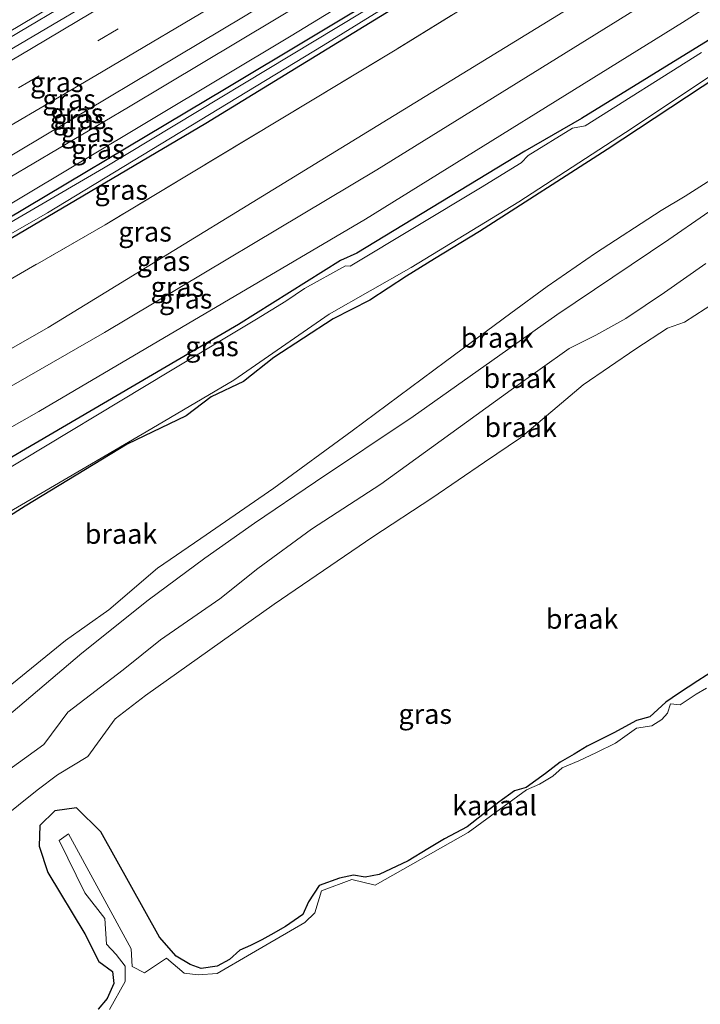
# Model space of a CAD drawing. Units: metres. Extents: x 270600 to 278051, y 574999 to 578725.
# Drawn here: x 274123 to 274209, y 577342 to 577466 of the extents above; entities that cross this region are included whole.
import ezdxf
from ezdxf.enums import TextEntityAlignment as Align

# ---------------------------------------------------------------- set-up
doc = ezdxf.new("R2010")
doc.units = ezdxf.units.M
doc.linetypes.add('IE-TERREINAFSCHEIDING', pattern=[10, 8, -2])
doc.linetypes.add('VW-3-9_STREEP', pattern=[12, 3, -9])
for name, color, linetype, lineweight in [('B-ME-BV-GELEIDECONSTRUCTIE-GELEIDERAIL-L-B1', 213, 'BV-GELEIDERAIL', 18), ('B-ME-GW-KRUINLIJN-L-B1', 93, 'Continuous', 18), ('B-ME-GW-TEENLIJN-L-B1', 93, 'Continuous', 18), ('B-ME-IE-GRASLAND-GV-B6', 93, 'Continuous', 18), ('B-ME-IE-GRONDWERKLIJN-GROND_NIETINGERICHT-GV-B6', 253, 'Continuous', 18), ('B-ME-IE-TERREINAFSCHEIDING-RASTERHEKWERK-L-B1', 8, 'IE-TERREINAFSCHEIDING', 18), ('B-ME-OB-WATERLIJN-L-B1', 133, 'OB-WATERLIJN', 18), ('B-ME-OG-WATER-GV-B6', 153, 'Continuous', 18), ('B-ME-VH-VERH_SOORT-BITUMEN-GV-B6', 8, 'IE-TERREINAFSCHEIDING-NATUURLIJK-HOUTWAL', 18), ('B-ME-VW-MARKERING-39STREEP-015-L-B1', 255, 'VW-3-9_STREEP', 18), ('B-ME-VW-MARKERING-STREEP-015-L-B1', 7, 'Continuous', 18)]:
    doc.layers.add(name, color=color, linetype=linetype, lineweight=lineweight)
doc.layers.add('B-ME-GW-INSTEEKWATERGANG-L-B1', color=10, linetype='Continuous')
doc.styles.add('NLCS-ISO', font='NLCS-ISO.TTF')
doc.linetypes.add('BV-GELEIDERAIL', pattern='A,10,-3,[108,NLCS.SHX,S=1,R=0,X=0,Y=0],-3', length=16)
doc.linetypes.add('IE-TERREINAFSCHEIDING-NATUURLIJK-HOUTWAL', pattern='A,7,-1.5,[67,NLCS.SHX,S=0.75,R=45,X=0,Y=0],-1.5,7,-1.5,[70,NLCS.SHX,S=0.75,R=0,X=0,Y=0],-1.5', length=20)
doc.linetypes.add('OB-WATERLIJN', pattern='A,10,[32,NLCS.SHX,S=2,R=0,X=0,Y=0],-12', length=22)

msp = doc.modelspace()

# ---------------------------------------------------------------- linework, layer by layer
at = {"layer": 'B-ME-BV-GELEIDECONSTRUCTIE-GELEIDERAIL-L-B1'}
for points in [[(274287.612, 577570.591, 2.061), (274287.546, 577570.546, 2.061), (274268.833, 577557.642, 2.121), (274237.62, 577537.04, 2.124), (274220.849, 577526.19, 2.115), (274203.035, 577514.802, 2.073), (274187.125, 577504.748, 2.082), (274169.035, 577493.429, 2.103), (274154.204, 577484.388, 2.091), (274134.797, 577472.662, 2.097), (274117.57, 577462.39, 2.076), (274099.175, 577451.623, 2.127), (274084.215, 577442.976, 2.055), (274064.387, 577431.763, 2.04), (274039.924, 577418.26, 2.043), (274016.52, 577405.46, 2.067), (273995.318, 577394.228, 2.015), (273964.62, 577378.298, 2.003), (273953.085, 577372.379, 2.024)], [(274287.996, 577569.986, 2.08), (274286.874, 577569.217, 2.079), (274269.311, 577557.104, 2.082), (274245.872, 577541.627, 2.106), (274220.176, 577524.887, 2.088), (274201.058, 577512.714, 2.106), (274183.042, 577501.338, 2.088), (274160.278, 577487.268, 2.109), (274136.331, 577472.746, 2.106), (274115.696, 577460.492, 2.088), (274097.297, 577449.708, 2.085), (274075.246, 577437.085, 2.07), (274049.57, 577422.758, 2.058), (274026.273, 577409.943, 2.052), (273995.693, 577393.614, 2.015), (273967.282, 577378.83, 2.012), (273953.329, 577371.927, 2.075)]]:
    msp.add_polyline3d(points, dxfattribs=at)
at = {"layer": 'B-ME-GW-INSTEEKWATERGANG-L-B1'}
for points in [[(274298.443, 577553.533, 0.063), (274266.535, 577531.711, 0.066), (274243.694, 577517.064, -0.039), (274212.539, 577496.987, 0.003), (274180.989, 577476.816, 0.015), (274149.183, 577457.72, -0.054), (274116.301, 577438.117, 0.063), (274084.411, 577419.961, -0.018), (274052.608, 577402.112, -0.051), (274020.288, 577384.543, -0.03), (273989.286, 577368.43, -0.138), (273962.513, 577354.83, -0.051)], [(274299.751, 577551.459, 0.279), (274290.963, 577545.508, 0.174), (274255.181, 577521.201, 0.258), (274220.767, 577499.213, 0.252), (274185.315, 577477.035, 0.189), (274146.607, 577453.32, 0.222), (274112.034, 577432.887, 0.141), (274074.061, 577411.57, 0.12), (274035.607, 577390.101, 0.147), (273997.493, 577369.935, 0.102), (273963.762, 577352.552, 0.099)], [(274211.149, 577464.457, 0.412), (274194.039, 577453.942, 0.34), (274186.907, 577449.795, 0.322), (274165.703, 577436.939, 0.325), (274163.637, 577435.985, 0.337), (274150.766, 577427.907, 0.382), (274131.965, 577416.936, 0.364), (274113.954, 577406.404, 0.391), (274107.216, 577402.602, 0.346), (274106.573, 577402.632, 0.343), (274099.952, 577399.28, 0.37), (274081.567, 577389.373, 0.337), (274062.863, 577378.507, 0.454), (274053.367, 577372.917, 0.352), (274031.051, 577360.86, 0.451), (274020.124, 577354.735, 0.442), (274009.149, 577348.995, 0.46), (274004.527, 577346.761, 0.316), (273993.514, 577341.078, 0.427), (273980.385, 577333.826, 0.412)], [(274211.25, 577459.234, 0.376), (274197.3, 577450.026, 0.355), (274181.17, 577439.663, 0.331), (274175.479, 577436.222, 0.298), (274171.961, 577434.014, 0.199), (274167.328, 577430.983, 0.196), (274162.686, 577428.653, 0.196), (274155.226, 577423.748, 0.346), (274151.37, 577420.734, 0.334), (274147.276, 577418.768, 0.349), (274144.123, 577416.386, 0.355), (274136.704, 577412.795, 0.361), (274123.814, 577404.996, 0.358), (274117.393, 577400.904, 0.358)], [(274210.841, 577384.263, 0.382), (274208.727, 577382.944, 0.382), (274206.304, 577381.337, 0.382), (274204.679, 577380.218, 0.382), (274202.659, 577378.381, 0.382), (274200.988, 577377.896, 0.382), (274198.133, 577376.377, 0.382), (274194.771, 577374.687, 0.382), (274193.136, 577373.645, 0.373), (274191.339, 577372.661, 0.37), (274189.502, 577371.235, 0.37), (274187.07, 577369.456, 0.37), (274185.61, 577369.027, 0.364), (274183.6, 577367.612, 0.364), (274181.61, 577366.043, 0.349), (274179.619, 577364.474, 0.334), (274176.746, 577362.984, 0.337), (274174.641, 577361.713, 0.364), (274172.189, 577360.212, 0.322), (274168.519, 577358.484, 0.322), (274166.752, 577358.143, 0.322), (274165.275, 577358.368, 0.319), (274163.508, 577358.026, 0.31), (274160.943, 577357.073, 0.298), (274159.575, 577355.003, 0.322), (274158.851, 577353.402, 0.334), (274156.679, 577351.92, 0.355), (274154.843, 577350.869, 0.376), (274153.708, 577350.2, 0.373), (274152.248, 577349.522, 0.37), (274150.903, 577348.921, 0.37), (274149.614, 577347.734, 0.37), (274148.066, 577346.875, 0.34), (274146.034, 577346.612, 0.339), (274144.628, 577347.097, 0.339), (274142.865, 577348.152, 0.339), (274140.76, 577350.544, 0.335), (274133.355, 577363.872, 0.321), (274130.31, 577366.891, 0.175), (274127.546, 577366.512, 0.115), (274125.67, 577364.644, 0.115), (274125.593, 577362.035, 0.115), (274126.658, 577358.744, 0.303), (274131.337, 577350.98, 0.257), (274133.098, 577347.501, 0.22), (274134.845, 577346.237, 0.211), (274135.027, 577344.706, 0.211), (274134.184, 577342.826, 0.211), (274133.01, 577341.473, 0.211)]]:
    msp.add_polyline3d(points, dxfattribs=at)
at = {"layer": 'B-ME-GW-KRUINLIJN-L-B1'}
for points in [[(274296.097, 577557.219, 1.434), (274278.342, 577545.033, 1.473), (274250.05, 577526.398, 1.386), (274220.528, 577506.988, 1.422), (274201.292, 577494.732, 1.416), (274169.437, 577474.897, 1.383), (274136.872, 577455.38, 1.38), (274106.921, 577437.681, 1.38), (274071.897, 577417.364, 1.296), (274036.404, 577397.566, 1.215)], [(273969.381, 577342.234, 2.091), (273974.921, 577345.105, 1.965), (274002.155, 577358.887, 1.962), (274041.97, 577380.055, 2.052), (274081.249, 577401.532, 2.079), (274126.71, 577427.524, 1.893), (274168.331, 577453.045, 1.884), (274217.113, 577482.982, 1.917), (274262.016, 577511.759, 1.812), (274306.066, 577541.507, 1.89)], [(274308.519, 577537.642, 1.918), (274283.229, 577520.333, 1.834), (274246.574, 577496.401, 1.816), (274206.7, 577471.375, 1.894), (274168.221, 577447.439, 1.798), (274133.83, 577426.919, 1.849), (274091.502, 577402.589, 2.044), (274051.981, 577380.412, 2.044), (274011.502, 577358.554, 2.026), (273977.174, 577340.568, 1.891), (273971.716, 577337.779, 1.973)], [(274218.596, 577448.001, 1.809), (274205.097, 577438.658, 1.851), (274190.955, 577429.141, 1.944), (274172.785, 577416.295, 1.944), (274160.459, 577408.068, 1.917), (274152.768, 577402.825, 1.845), (274146.503, 577398.415, 1.833), (274139.36, 577393.098, 1.818), (274130.974, 577386.405, 1.884), (274119.712, 577376.919, 1.839), (274112.636, 577371.23, 1.836), (274097.882, 577360.405, 1.899), (274069.804, 577341.041, 1.86), (274045.319, 577323.901, 1.904), (274021.35, 577306.717, 1.727), (274003.066, 577293.657, 1.895), (273997.544, 577289.816, 1.901)], [(274076.699, 577339.02, 1.595), (274081.65, 577342.511, 1.574), (274087.074, 577346.729, 1.619), (274094.584, 577352.498, 1.556), (274099.573, 577355.807, 1.61), (274106.246, 577360.521, 1.724), (274113.159, 577365.687, 1.736), (274120.485, 577370.793, 1.7), (274126.187, 577374.906, 1.718), (274129.182, 577378.968, 1.724), (274136.182, 577384.315, 1.616), (274140.895, 577388.104, 1.61), (274148.384, 577393.278, 1.628), (274153.202, 577397.095, 1.667), (274159.952, 577402.069, 1.781), (274168.719, 577407.757, 1.76), (274185.189, 577419.675, 1.874), (274192.487, 577424.888, 1.79), (274195.851, 577426.578, 1.742), (274199.646, 577428.68, 1.721), (274204.53, 577431.959, 1.712), (274209.77, 577435.642, 1.982)]]:
    msp.add_polyline3d(points, dxfattribs=at)
at = {"layer": 'B-ME-GW-TEENLIJN-L-B1'}
for points in [[(274297.911, 577554.36, 0.213), (274269.606, 577535.509, 0.156), (274252.207, 577524.18, 0.123), (274223.924, 577505.592, 0.183), (274188.232, 577483.214, 0.159), (274157.377, 577464.375, 0.216), (274122.14, 577443.252, 0.147), (274072.574, 577414.622, 0.087), (273999.024, 577374.822, 0.027), (273962.16, 577355.527, 0.018)], [(273973.635, 577334.217, 0.799), (274003.383, 577349.227, 0.553), (274040.7, 577369.029, 0.553), (274080.355, 577391.254, 0.547), (274125.557, 577416.949, 0.715), (274166.771, 577441.205, 0.64), (274206.807, 577466.048, 0.739), (274244.327, 577490.054, 0.736), (274279.761, 577513.134, 0.76), (274310.832, 577534.027, 0.781)], [(274216.055, 577449.798, 0.638), (274207.144, 577444.139, 0.71), (274204.125, 577442.303, 0.746), (274195.82, 577436.92, 0.758), (274189.725, 577432.713, 0.563), (274185.147, 577429.346, 0.464), (274176.898, 577423.253, 0.626), (274165.109, 577414.481, 0.851), (274155.206, 577407.25, 0.944), (274146.005, 577400.9, 0.839), (274140.525, 577397.143, 0.755), (274134.37, 577391.898, 0.761), (274128.889, 577388.016, 0.812), (274118.464, 577379.567, 0.734), (274098.849, 577364.941, 0.833), (274087.783, 577357.396, 0.731), (274082.515, 577353.945, 0.761), (274076.035, 577349.316, 0.869), (274065.562, 577341.002, 0.779), (274049.804, 577329.765, 1.031), (274044.604, 577326.523, 0.782), (274035.002, 577321.154, 0.323), (274014.221, 577304.842, 0.26), (273996.104, 577292.491, 0.394)], [(274213.562, 577432.425, 0.359), (274207.043, 577428.228, 0.359), (274204.892, 577427.465, 0.233), (274200.893, 577424.855, 0.209), (274194.278, 577420.304, 0.221), (274186.353, 577413.596, 0.254), (274181.787, 577410.526, 0.257), (274175.153, 577406.003, 0.257), (274167.722, 577401.117, 0.242), (274155.233, 577392.587, 0.242), (274139.023, 577381.091, 0.254), (274135.177, 577378.126, 0.254), (274131.72, 577373.384, 0.254), (274127.903, 577371.061, 0.254), (274125.317, 577369.139, 0.2), (274110.92, 577357.6, 0.257), (274085.74, 577339.533, 0.221)]]:
    msp.add_polyline3d(points, dxfattribs=at)
at = {"layer": 'B-ME-IE-GRASLAND-GV-B6'}
for points in [[(274271.074, 577556.567, 1.418), (274239.994, 577535.876, 1.421), (274238.689, 577536.215, 1.4), (274237.833, 577535.565, 1.397), (274237.475, 577534.29, 1.406), (274205.8, 577513.868, 1.379), (274204.524, 577514.352, 1.376), (274203.535, 577513.778, 1.376), (274203.349, 577512.368, 1.376), (274171.694, 577492.542, 1.349), (274170.448, 577493.043, 1.319), (274169.256, 577492.211, 1.301), (274169.08, 577490.974, 1.355), (274137.283, 577471.676, 1.319), (274135.959, 577472.044, 1.307), (274134.796, 577471.356, 1.355), (274134.563, 577470.08, 1.325), (274102.806, 577451.348, 1.322)], [(274297.911, 577554.36, 0.213), (274269.606, 577535.509, 0.156), (274252.207, 577524.18, 0.123), (274223.924, 577505.592, 0.183), (274188.232, 577483.214, 0.159), (274157.377, 577464.375, 0.216), (274122.14, 577443.252, 0.147), (274072.574, 577414.622, 0.087), (273999.024, 577374.822, 0.027), (273962.16, 577355.527, 0.018), (273960.811, 577358.031, 1.266)], [(274297.911, 577554.36, 0.213), (274298.443, 577553.533, 0.063), (274266.535, 577531.711, 0.066), (274243.694, 577517.064, -0.039), (274212.539, 577496.987, 0.003), (274180.989, 577476.816, 0.015), (274149.183, 577457.72, -0.054), (274116.301, 577438.117, 0.063), (274084.411, 577419.961, -0.018), (274052.608, 577402.112, -0.051), (274020.288, 577384.543, -0.03), (273989.286, 577368.43, -0.138), (273962.513, 577354.83, -0.051), (273962.16, 577355.527, 0.018), (273999.024, 577374.822, 0.027), (274072.574, 577414.622, 0.087), (274122.14, 577443.252, 0.147), (274157.377, 577464.375, 0.216), (274188.232, 577483.214, 0.159), (274223.924, 577505.592, 0.183), (274252.207, 577524.18, 0.123), (274269.606, 577535.509, 0.156), (274297.911, 577554.36, 0.213)], [(273962.513, 577354.83, -0.051), (273989.286, 577368.43, -0.138), (274020.288, 577384.543, -0.03), (274052.608, 577402.112, -0.051), (274084.411, 577419.961, -0.018), (274116.301, 577438.117, 0.063), (274149.183, 577457.72, -0.054), (274180.989, 577476.816, 0.015), (274212.539, 577496.987, 0.003), (274243.694, 577517.064, -0.039), (274266.535, 577531.711, 0.066), (274298.443, 577553.533, 0.063)], [(273963.762, 577352.552, 0.099), (273963.606, 577352.84, -0.267), (274004.881, 577374.188, -0.267), (274047.311, 577396.923, -0.267), (274087.994, 577419.914, -0.267), (274126.651, 577442.016, -0.267), (274161.438, 577463.13, -0.267), (274199.108, 577486.406, -0.267), (274235.06, 577509.206, -0.267), (274266.352, 577529.83, -0.267), (274268.534, 577531.305, -0.228), (274299.508, 577551.842, -0.228), (274299.751, 577551.459, 0.279), (274290.963, 577545.508, 0.174), (274255.181, 577521.201, 0.258), (274220.767, 577499.213, 0.252), (274185.315, 577477.035, 0.189), (274146.607, 577453.32, 0.222), (274112.034, 577432.887, 0.141), (274074.061, 577411.57, 0.12), (274035.607, 577390.101, 0.147), (273997.493, 577369.935, 0.102), (273963.762, 577352.552, 0.099)], [(273963.762, 577352.552, 0.099), (273997.493, 577369.935, 0.102), (274035.607, 577390.101, 0.147), (274074.061, 577411.57, 0.12), (274112.034, 577432.887, 0.141), (274146.607, 577453.32, 0.222), (274185.315, 577477.035, 0.189), (274220.767, 577499.213, 0.252), (274255.181, 577521.201, 0.258), (274290.963, 577545.508, 0.174), (274299.751, 577551.459, 0.279), (274302.251, 577547.613, 0.417), (274291.206, 577540.165, 0.363), (274251.568, 577513.592, 0.369), (274211.598, 577487.961, 0.462), (274170.524, 577462.553, 0.552), (274133.902, 577440.513, 0.513), (274091.083, 577415.858, 0.486), (274046.883, 577391.159, 0.459), (274011.458, 577372.071, 0.414), (273972.125, 577351.679, 0.312), (273965.831, 577348.71, 0.411), (273963.762, 577352.552, 0.099)], [(273965.831, 577348.71, 0.411), (273972.125, 577351.679, 0.312), (274011.458, 577372.071, 0.414), (274046.883, 577391.159, 0.459), (274091.083, 577415.858, 0.486), (274133.902, 577440.513, 0.513), (274170.524, 577462.553, 0.552), (274211.598, 577487.961, 0.462), (274251.568, 577513.592, 0.369), (274291.206, 577540.165, 0.363), (274302.251, 577547.613, 0.417), (274306.066, 577541.507, 1.89), (274262.016, 577511.759, 1.812), (274217.113, 577482.982, 1.917), (274168.331, 577453.045, 1.884), (274126.71, 577427.524, 1.893), (274081.249, 577401.532, 2.079), (274041.97, 577380.055, 2.052), (274002.155, 577358.887, 1.962), (273974.921, 577345.105, 1.965), (273969.381, 577342.234, 2.091), (273965.831, 577348.71, 0.411)], [(273960.811, 577358.031, 1.266), (273983.663, 577369.404, 1.194), (273985.793, 577369.572, 1.116), (273987.658, 577370.518, 1.161), (273989.044, 577372.059, 1.182), (274010.936, 577383.627, 1.221), (274036.404, 577397.566, 1.215), (274071.897, 577417.364, 1.296), (274106.921, 577437.681, 1.38), (274136.872, 577455.38, 1.38), (274169.437, 577474.897, 1.383), (274201.292, 577494.732, 1.416), (274220.528, 577506.988, 1.422), (274250.05, 577526.398, 1.386), (274278.342, 577545.033, 1.473)], [(274278.342, 577545.033, 1.473), (274250.05, 577526.398, 1.386), (274220.528, 577506.988, 1.422), (274201.292, 577494.732, 1.416), (274169.437, 577474.897, 1.383), (274136.872, 577455.38, 1.38), (274106.921, 577437.681, 1.38), (274071.897, 577417.364, 1.296), (274036.404, 577397.566, 1.215), (274010.936, 577383.627, 1.221), (273989.044, 577372.059, 1.182), (273987.658, 577370.518, 1.161), (273985.793, 577369.572, 1.116), (273983.663, 577369.404, 1.194), (273960.811, 577358.031, 1.266)], [(273960.811, 577358.031, 1.266), (273959.526, 577360.419, 1.355), (273983.81, 577372.951, 1.385), (273984.786, 577373.491, 1.388), (274018.84, 577391.443, 1.427), (274039.377, 577402.487, 1.418), (274067.479, 577417.965, 1.469), (274094.516, 577433.483, 1.445), (274120.101, 577448.123, 1.472), (274151.589, 577466.884, 1.448), (274179.455, 577483.908, 1.439), (274209.379, 577502.587, 1.526), (274241.342, 577523.324, 1.502), (274270.769, 577542.628, 1.571)], [(274284.203, 577542.856, -0.231), (274267.811, 577531.821, -0.231), (274252.786, 577522.108, -0.273), (274252.2, 577521.927, -0.273), (274240.856, 577514.488, -0.273), (274233.636, 577509.535, -0.273), (274228.781, 577506.274, -0.273), (274222.149, 577502.375, -0.273), (274207.884, 577493.332, -0.273), (274199.511, 577487.862, -0.273), (274166.252, 577467.263, -0.3), (274133.696, 577447.669, -0.279), (274097.479, 577426.521, -0.273), (274063.754, 577407.314, -0.3), (274028.271, 577388.063, -0.267), (273990.657, 577368.396, -0.267), (273962.914, 577354.194, -0.273)], [(274308.519, 577537.642, 1.918), (274283.229, 577520.333, 1.834), (274246.574, 577496.401, 1.816), (274206.7, 577471.375, 1.894), (274168.221, 577447.439, 1.798), (274133.83, 577426.919, 1.849), (274091.502, 577402.589, 2.044), (274051.981, 577380.412, 2.044), (274011.502, 577358.554, 2.026), (273977.174, 577340.568, 1.891), (273971.716, 577337.779, 1.973), (273969.381, 577342.234, 2.091), (273974.921, 577345.105, 1.965), (274002.155, 577358.887, 1.962), (274041.97, 577380.055, 2.052), (274081.249, 577401.532, 2.079), (274126.71, 577427.524, 1.893), (274168.331, 577453.045, 1.884), (274217.113, 577482.982, 1.917), (274262.016, 577511.759, 1.812), (274306.066, 577541.507, 1.89), (274308.519, 577537.642, 1.918)], [(274310.832, 577534.027, 0.781), (274279.761, 577513.134, 0.76), (274244.327, 577490.054, 0.736), (274206.807, 577466.048, 0.739), (274166.771, 577441.205, 0.64), (274125.557, 577416.949, 0.715), (274080.355, 577391.254, 0.547), (274040.7, 577369.029, 0.553), (274003.383, 577349.227, 0.553), (273973.635, 577334.217, 0.799), (273971.716, 577337.779, 1.973), (273977.174, 577340.568, 1.891), (274011.502, 577358.554, 2.026), (274051.981, 577380.412, 2.044), (274091.502, 577402.589, 2.044), (274133.83, 577426.919, 1.849), (274168.221, 577447.439, 1.798), (274206.7, 577471.375, 1.894), (274246.574, 577496.401, 1.816), (274283.229, 577520.333, 1.834), (274308.519, 577537.642, 1.918), (274310.832, 577534.027, 0.781)], [(273973.635, 577334.217, 0.799), (274003.383, 577349.227, 0.553), (274040.7, 577369.029, 0.553), (274080.355, 577391.254, 0.547), (274125.557, 577416.949, 0.715), (274166.771, 577441.205, 0.64), (274206.807, 577466.048, 0.739), (274244.327, 577490.054, 0.736), (274279.761, 577513.134, 0.76), (274310.832, 577534.027, 0.781)], [(273980.385, 577333.826, 0.412), (273993.514, 577341.078, 0.427), (274004.527, 577346.761, 0.316), (274009.149, 577348.995, 0.46), (274020.124, 577354.735, 0.442), (274031.051, 577360.86, 0.451), (274053.367, 577372.917, 0.352), (274062.863, 577378.507, 0.454), (274081.567, 577389.373, 0.337), (274099.952, 577399.28, 0.37), (274106.573, 577402.632, 0.343), (274107.216, 577402.602, 0.346), (274113.954, 577406.404, 0.391), (274131.965, 577416.936, 0.364), (274150.766, 577427.907, 0.382), (274163.637, 577435.985, 0.337), (274165.703, 577436.939, 0.325), (274186.907, 577449.795, 0.322), (274194.039, 577453.942, 0.34), (274211.149, 577464.457, 0.412)], [(274211.149, 577464.457, 0.412), (274194.039, 577453.942, 0.34), (274186.907, 577449.795, 0.322), (274165.703, 577436.939, 0.325), (274163.637, 577435.985, 0.337), (274150.766, 577427.907, 0.382), (274131.965, 577416.936, 0.364), (274113.954, 577406.404, 0.391), (274107.216, 577402.602, 0.346), (274106.573, 577402.632, 0.343), (274099.952, 577399.28, 0.37), (274081.567, 577389.373, 0.337), (274062.863, 577378.507, 0.454), (274053.367, 577372.917, 0.352), (274031.051, 577360.86, 0.451), (274020.124, 577354.735, 0.442), (274009.149, 577348.995, 0.46), (274004.527, 577346.761, 0.316), (273993.514, 577341.078, 0.427), (273980.385, 577333.826, 0.412)], [(274209.191, 577462.269, -0.01), (274194.503, 577452.986, -0.01), (274192.899, 577452.712, -0.01), (274187.334, 577449.271, -0.01), (274186.449, 577448.352, -0.01), (274181.287, 577445.179, -0.01), (274164.85, 577435.276, -0.01), (274164.265, 577435.345, -0.01), (274159.085, 577432.45, -0.01), (274156.72, 577430.882, -0.01), (274153.038, 577428.607, -0.01), (274142.176, 577422.069, -0.01), (274120.175, 577408.851, -0.01), (274116.303, 577407.113, -0.01), (274107.874, 577402.355, -0.01), (274104.616, 577400.818, -0.01), (274093.688, 577394.693, -0.01), (274090.979, 577393.27, -0.01), (274071.179, 577381.928, -0.01), (274069.825, 577381.403, -0.01), (274061.406, 577376.817, -0.01), (274045.316, 577367.519, -0.052)], [(274056.883, 577349.985, -0.01), (274062.668, 577352.908, -0.01), (274067.301, 577355.688, -0.01), (274071.111, 577359.211, -0.01), (274073.934, 577363.657, -0.01), (274078.012, 577370.97, -0.01), (274079.056, 577374.153, -0.01), (274082.138, 577378.647, -0.01), (274087.446, 577382.416, -0.01), (274089.675, 577383.312, -0.01), (274092.894, 577384.782, -0.01), (274093.962, 577386.238, -0.01), (274100.067, 577390.244, -0.01), (274105.498, 577393.388, -0.01), (274119.851, 577403.113, -0.01), (274139.795, 577414.801, -0.01), (274150.166, 577420.889, -0.01), (274162.212, 577429.208, -0.01), (274172.544, 577435.104, -0.01), (274186.136, 577443.411, -0.01), (274200.431, 577452.723, -0.01), (274210.592, 577459.502, -0.01)], [(274211.25, 577459.234, 0.376), (274197.3, 577450.026, 0.355), (274181.17, 577439.663, 0.331), (274175.479, 577436.222, 0.298), (274171.961, 577434.014, 0.199), (274167.328, 577430.983, 0.196), (274162.686, 577428.653, 0.196), (274155.226, 577423.748, 0.346), (274151.37, 577420.734, 0.334), (274147.276, 577418.768, 0.349), (274144.123, 577416.386, 0.355), (274136.704, 577412.795, 0.361), (274123.814, 577404.996, 0.358), (274117.393, 577400.904, 0.358)], [(274133.01, 577341.473, 0.211), (274134.184, 577342.826, 0.211), (274135.027, 577344.706, 0.211), (274134.845, 577346.237, 0.211), (274133.098, 577347.501, 0.22), (274131.337, 577350.98, 0.257), (274126.658, 577358.744, 0.303), (274125.593, 577362.035, 0.115), (274125.67, 577364.644, 0.115), (274127.546, 577366.512, 0.115), (274130.31, 577366.891, 0.175), (274133.355, 577363.872, 0.321), (274140.76, 577350.544, 0.335), (274142.865, 577348.152, 0.339), (274144.628, 577347.097, 0.339), (274146.034, 577346.612, 0.339), (274148.066, 577346.875, 0.34), (274149.614, 577347.734, 0.37), (274150.903, 577348.921, 0.37), (274152.248, 577349.522, 0.37), (274153.708, 577350.2, 0.373), (274154.843, 577350.869, 0.376), (274156.679, 577351.92, 0.355), (274158.851, 577353.402, 0.334), (274159.575, 577355.003, 0.322), (274160.943, 577357.073, 0.298), (274163.508, 577358.026, 0.31), (274165.275, 577358.368, 0.319), (274166.752, 577358.143, 0.322), (274168.519, 577358.484, 0.322), (274172.189, 577360.212, 0.322), (274174.641, 577361.713, 0.364), (274176.746, 577362.984, 0.337), (274179.619, 577364.474, 0.334), (274181.61, 577366.043, 0.349), (274183.6, 577367.612, 0.364), (274185.61, 577369.027, 0.364), (274187.07, 577369.456, 0.37), (274189.502, 577371.235, 0.37), (274191.339, 577372.661, 0.37), (274193.136, 577373.645, 0.373), (274194.771, 577374.687, 0.382), (274198.133, 577376.377, 0.382), (274200.988, 577377.896, 0.382), (274202.659, 577378.381, 0.382), (274204.679, 577380.218, 0.382), (274206.304, 577381.337, 0.382), (274208.727, 577382.944, 0.382), (274210.841, 577384.263, 0.382)], [(274209.824, 577382.012, -0.14), (274208.517, 577381.228, -0.14), (274207.161, 577380.329, -0.14), (274206.526, 577379.908, -0.14), (274205.298, 577380.007, -0.14), (274204.911, 577378.837, -0.14), (274204.199, 577378.033, -0.14), (274202.939, 577377.239, -0.14), (274200.981, 577376.937, -0.14), (274198.356, 577375.072, -0.14), (274195.963, 577373.859, -0.14), (274193.706, 577372.819, -0.14), (274191.601, 577371.922, -0.14), (274190.447, 577370.908, -0.14), (274188.736, 577369.856, -0.14), (274187.093, 577369.141, -0.14), (274179.735, 577363.793, -0.14), (274168.02, 577357.142, -0.14), (274165.056, 577357.837, -0.14), (274161.208, 577356.413, -0.14), (274160.387, 577353.644, -0.14), (274159.128, 577352.395, -0.14), (274152.379, 577348.508, -0.14), (274148.033, 577345.976, -0.14), (274145.65, 577345.789, -0.14), (274143.872, 577346.007, -0.14), (274141.673, 577347.916, -0.14), (274138.863, 577346.064, -0.14), (274137.34, 577346.842, -0.14), (274137.184, 577349.105, -0.14), (274129.3, 577363.592, -0.14), (274128.1, 577362.744, -0.14), (274131.332, 577356.176, -0.14), (274133.885, 577352.918, -0.14), (274134.079, 577349.654, -0.14), (274135.303, 577348.368, -0.14), (274136.456, 577346.882, -0.14), (274136.453, 577344.947, -0.14), (274134.471, 577341.413, -0.14)]]:
    msp.add_polyline3d(points, dxfattribs=at)
at = {"layer": 'B-ME-IE-GRONDWERKLIJN-GROND_NIETINGERICHT-GV-B6'}
for points in [[(274117.393, 577400.904, 0.358), (274123.814, 577404.996, 0.358), (274136.704, 577412.795, 0.361), (274144.123, 577416.386, 0.355), (274147.276, 577418.768, 0.349), (274151.37, 577420.734, 0.334), (274155.226, 577423.748, 0.346), (274162.686, 577428.653, 0.196), (274167.328, 577430.983, 0.196), (274171.961, 577434.014, 0.199), (274175.479, 577436.222, 0.298), (274181.17, 577439.663, 0.331), (274197.3, 577450.026, 0.355), (274211.25, 577459.234, 0.376)], [(274065.562, 577341.002, 0.779), (274076.035, 577349.316, 0.869), (274082.515, 577353.945, 0.761), (274087.783, 577357.396, 0.731), (274098.849, 577364.941, 0.833), (274118.464, 577379.567, 0.734), (274128.889, 577388.016, 0.812), (274134.37, 577391.898, 0.761), (274140.525, 577397.143, 0.755), (274146.005, 577400.9, 0.839), (274155.206, 577407.25, 0.944), (274165.109, 577414.481, 0.851), (274176.898, 577423.253, 0.626), (274185.147, 577429.346, 0.464), (274189.725, 577432.713, 0.563), (274195.82, 577436.92, 0.758), (274204.125, 577442.303, 0.746), (274207.144, 577444.139, 0.71), (274216.055, 577449.798, 0.638)], [(274216.055, 577449.798, 0.638), (274207.144, 577444.139, 0.71), (274204.125, 577442.303, 0.746), (274195.82, 577436.92, 0.758), (274189.725, 577432.713, 0.563), (274185.147, 577429.346, 0.464), (274176.898, 577423.253, 0.626), (274165.109, 577414.481, 0.851), (274155.206, 577407.25, 0.944), (274146.005, 577400.9, 0.839), (274140.525, 577397.143, 0.755), (274134.37, 577391.898, 0.761), (274128.889, 577388.016, 0.812), (274118.464, 577379.567, 0.734), (274098.849, 577364.941, 0.833), (274087.783, 577357.396, 0.731), (274082.515, 577353.945, 0.761), (274076.035, 577349.316, 0.869), (274065.562, 577341.002, 0.779)], [(274218.596, 577448.001, 1.809), (274205.097, 577438.658, 1.851), (274190.955, 577429.141, 1.944), (274172.785, 577416.295, 1.944), (274160.459, 577408.068, 1.917), (274152.768, 577402.825, 1.845), (274146.503, 577398.415, 1.833), (274139.36, 577393.098, 1.818), (274130.974, 577386.405, 1.884), (274119.712, 577376.919, 1.839), (274112.636, 577371.23, 1.836), (274097.882, 577360.405, 1.899), (274069.804, 577341.041, 1.86)], [(274069.804, 577341.041, 1.86), (274097.882, 577360.405, 1.899), (274112.636, 577371.23, 1.836), (274119.712, 577376.919, 1.839), (274130.974, 577386.405, 1.884), (274139.36, 577393.098, 1.818), (274146.503, 577398.415, 1.833), (274152.768, 577402.825, 1.845), (274160.459, 577408.068, 1.917), (274172.785, 577416.295, 1.944), (274190.955, 577429.141, 1.944), (274205.097, 577438.658, 1.851), (274218.596, 577448.001, 1.809)], [(274209.77, 577435.642, 1.982), (274204.53, 577431.959, 1.712), (274199.646, 577428.68, 1.721), (274195.851, 577426.578, 1.742), (274192.487, 577424.888, 1.79), (274185.189, 577419.675, 1.874), (274168.719, 577407.757, 1.76), (274159.952, 577402.069, 1.781), (274153.202, 577397.095, 1.667), (274148.384, 577393.278, 1.628), (274140.895, 577388.104, 1.61), (274136.182, 577384.315, 1.616), (274129.182, 577378.968, 1.724), (274126.187, 577374.906, 1.718), (274120.485, 577370.793, 1.7), (274113.159, 577365.687, 1.736), (274106.246, 577360.521, 1.724), (274099.573, 577355.807, 1.61), (274094.584, 577352.498, 1.556), (274087.074, 577346.729, 1.619), (274081.65, 577342.511, 1.574), (274076.699, 577339.02, 1.595)], [(274076.699, 577339.02, 1.595), (274081.65, 577342.511, 1.574), (274087.074, 577346.729, 1.619), (274094.584, 577352.498, 1.556), (274099.573, 577355.807, 1.61), (274106.246, 577360.521, 1.724), (274113.159, 577365.687, 1.736), (274120.485, 577370.793, 1.7), (274126.187, 577374.906, 1.718), (274129.182, 577378.968, 1.724), (274136.182, 577384.315, 1.616), (274140.895, 577388.104, 1.61), (274148.384, 577393.278, 1.628), (274153.202, 577397.095, 1.667), (274159.952, 577402.069, 1.781), (274168.719, 577407.757, 1.76), (274185.189, 577419.675, 1.874), (274192.487, 577424.888, 1.79), (274195.851, 577426.578, 1.742), (274199.646, 577428.68, 1.721), (274204.53, 577431.959, 1.712), (274209.77, 577435.642, 1.982)], [(274085.74, 577339.533, 0.221), (274110.92, 577357.6, 0.257), (274125.317, 577369.139, 0.2), (274127.903, 577371.061, 0.254), (274131.72, 577373.384, 0.254), (274135.177, 577378.126, 0.254), (274139.023, 577381.091, 0.254), (274155.233, 577392.587, 0.242), (274167.722, 577401.117, 0.242), (274175.153, 577406.003, 0.257), (274181.787, 577410.526, 0.257), (274186.353, 577413.596, 0.254), (274194.278, 577420.304, 0.221), (274200.893, 577424.855, 0.209), (274204.892, 577427.465, 0.233), (274207.043, 577428.228, 0.359), (274213.562, 577432.425, 0.359)], [(274213.562, 577432.425, 0.359), (274207.043, 577428.228, 0.359), (274204.892, 577427.465, 0.233), (274200.893, 577424.855, 0.209), (274194.278, 577420.304, 0.221), (274186.353, 577413.596, 0.254), (274181.787, 577410.526, 0.257), (274175.153, 577406.003, 0.257), (274167.722, 577401.117, 0.242), (274155.233, 577392.587, 0.242), (274139.023, 577381.091, 0.254), (274135.177, 577378.126, 0.254), (274131.72, 577373.384, 0.254), (274127.903, 577371.061, 0.254), (274125.317, 577369.139, 0.2), (274110.92, 577357.6, 0.257), (274085.74, 577339.533, 0.221)], [(274210.841, 577384.263, 0.382), (274208.727, 577382.944, 0.382), (274206.304, 577381.337, 0.382), (274204.679, 577380.218, 0.382), (274202.659, 577378.381, 0.382), (274200.988, 577377.896, 0.382), (274198.133, 577376.377, 0.382), (274194.771, 577374.687, 0.382), (274193.136, 577373.645, 0.373), (274191.339, 577372.661, 0.37), (274189.502, 577371.235, 0.37), (274187.07, 577369.456, 0.37), (274185.61, 577369.027, 0.364), (274183.6, 577367.612, 0.364), (274181.61, 577366.043, 0.349), (274179.619, 577364.474, 0.334), (274176.746, 577362.984, 0.337), (274174.641, 577361.713, 0.364), (274172.189, 577360.212, 0.322), (274168.519, 577358.484, 0.322), (274166.752, 577358.143, 0.322), (274165.275, 577358.368, 0.319), (274163.508, 577358.026, 0.31), (274160.943, 577357.073, 0.298), (274159.575, 577355.003, 0.322), (274158.851, 577353.402, 0.334), (274156.679, 577351.92, 0.355), (274154.843, 577350.869, 0.376), (274153.708, 577350.2, 0.373), (274152.248, 577349.522, 0.37), (274150.903, 577348.921, 0.37), (274149.614, 577347.734, 0.37), (274148.066, 577346.875, 0.34), (274146.034, 577346.612, 0.339), (274144.628, 577347.097, 0.339), (274142.865, 577348.152, 0.339), (274140.76, 577350.544, 0.335), (274133.355, 577363.872, 0.321), (274130.31, 577366.891, 0.175), (274127.546, 577366.512, 0.115), (274125.67, 577364.644, 0.115), (274125.593, 577362.035, 0.115), (274126.658, 577358.744, 0.303), (274131.337, 577350.98, 0.257), (274133.098, 577347.501, 0.22), (274134.845, 577346.237, 0.211), (274135.027, 577344.706, 0.211), (274134.184, 577342.826, 0.211), (274133.01, 577341.473, 0.211)]]:
    msp.add_polyline3d(points, dxfattribs=at)
at = {"layer": 'B-ME-IE-TERREINAFSCHEIDING-RASTERHEKWERK-L-B1'}
msp.add_polyline3d([(274302.251, 577547.613, 0.417), (274291.206, 577540.165, 0.363), (274251.568, 577513.592, 0.369), (274211.598, 577487.961, 0.462), (274170.524, 577462.553, 0.552), (274133.902, 577440.513, 0.513), (274091.083, 577415.858, 0.486), (274046.883, 577391.159, 0.459)], dxfattribs=at)
at = {"layer": 'B-ME-OB-WATERLIJN-L-B1'}
msp.add_polyline3d([(274209.824, 577382.012, -0.14), (274208.517, 577381.228, -0.14), (274207.161, 577380.329, -0.14), (274206.526, 577379.908, -0.14), (274205.298, 577380.007, -0.14), (274204.911, 577378.837, -0.14), (274204.199, 577378.033, -0.14), (274202.939, 577377.239, -0.14), (274200.981, 577376.937, -0.14), (274198.356, 577375.072, -0.14), (274195.963, 577373.859, -0.14), (274193.706, 577372.819, -0.14), (274191.601, 577371.922, -0.14), (274190.447, 577370.908, -0.14), (274188.736, 577369.856, -0.14), (274187.093, 577369.141, -0.14), (274179.735, 577363.793, -0.14), (274168.02, 577357.142, -0.14), (274165.056, 577357.837, -0.14), (274161.208, 577356.413, -0.14), (274160.387, 577353.644, -0.14), (274159.128, 577352.395, -0.14), (274152.379, 577348.508, -0.14), (274148.033, 577345.976, -0.14), (274145.65, 577345.789, -0.14), (274143.872, 577346.007, -0.14), (274141.673, 577347.916, -0.14), (274138.863, 577346.064, -0.14), (274137.34, 577346.842, -0.14), (274137.184, 577349.105, -0.14), (274129.3, 577363.592, -0.14), (274128.1, 577362.744, -0.14), (274131.332, 577356.176, -0.14), (274133.885, 577352.918, -0.14), (274134.079, 577349.654, -0.14), (274135.303, 577348.368, -0.14), (274136.456, 577346.882, -0.14), (274136.453, 577344.947, -0.14), (274134.471, 577341.413, -0.14)], dxfattribs=at)
at = {"layer": 'B-ME-OG-WATER-GV-B6'}
for points in [[(274299.508, 577551.842, -0.228), (274268.534, 577531.305, -0.228), (274266.352, 577529.83, -0.267), (274235.06, 577509.206, -0.267), (274199.108, 577486.406, -0.267), (274161.438, 577463.13, -0.267), (274126.651, 577442.016, -0.267), (274087.994, 577419.914, -0.267), (274047.311, 577396.923, -0.267), (274004.881, 577374.188, -0.267), (273963.606, 577352.84, -0.267)], [(273962.914, 577354.194, -0.273), (273990.657, 577368.396, -0.267), (274028.271, 577388.063, -0.267), (274063.754, 577407.314, -0.3), (274097.479, 577426.521, -0.273), (274133.696, 577447.669, -0.279), (274166.252, 577467.263, -0.3), (274199.511, 577487.862, -0.273), (274207.884, 577493.332, -0.273), (274222.149, 577502.375, -0.273), (274228.781, 577506.274, -0.273), (274233.636, 577509.535, -0.273), (274240.856, 577514.488, -0.273), (274252.2, 577521.927, -0.273), (274252.786, 577522.108, -0.273), (274267.811, 577531.821, -0.231), (274284.203, 577542.856, -0.231)], [(274045.316, 577367.519, -0.052), (274061.406, 577376.817, -0.01), (274069.825, 577381.403, -0.01), (274071.179, 577381.928, -0.01), (274090.979, 577393.27, -0.01), (274093.688, 577394.693, -0.01), (274104.616, 577400.818, -0.01), (274107.874, 577402.355, -0.01), (274116.303, 577407.113, -0.01), (274120.175, 577408.851, -0.01), (274142.176, 577422.069, -0.01), (274153.038, 577428.607, -0.01), (274156.72, 577430.882, -0.01), (274159.085, 577432.45, -0.01), (274164.265, 577435.345, -0.01), (274164.85, 577435.276, -0.01), (274181.287, 577445.179, -0.01), (274186.449, 577448.352, -0.01), (274187.334, 577449.271, -0.01), (274192.899, 577452.712, -0.01), (274194.503, 577452.986, -0.01), (274209.191, 577462.269, -0.01)], [(274210.592, 577459.502, -0.01), (274200.431, 577452.723, -0.01), (274186.136, 577443.411, -0.01), (274172.544, 577435.104, -0.01), (274162.212, 577429.208, -0.01), (274150.166, 577420.889, -0.01), (274139.795, 577414.801, -0.01), (274119.851, 577403.113, -0.01), (274105.498, 577393.388, -0.01), (274100.067, 577390.244, -0.01), (274093.962, 577386.238, -0.01), (274092.894, 577384.782, -0.01), (274089.675, 577383.312, -0.01), (274087.446, 577382.416, -0.01), (274082.138, 577378.647, -0.01), (274079.056, 577374.153, -0.01), (274078.012, 577370.97, -0.01), (274073.934, 577363.657, -0.01), (274071.111, 577359.211, -0.01), (274067.301, 577355.688, -0.01), (274062.668, 577352.908, -0.01), (274056.883, 577349.985, -0.01)], [(274134.471, 577341.413, -0.14), (274136.453, 577344.947, -0.14), (274136.456, 577346.882, -0.14), (274135.303, 577348.368, -0.14), (274134.079, 577349.654, -0.14), (274133.885, 577352.918, -0.14), (274131.332, 577356.176, -0.14), (274128.1, 577362.744, -0.14), (274129.3, 577363.592, -0.14), (274137.184, 577349.105, -0.14), (274137.34, 577346.842, -0.14), (274138.863, 577346.064, -0.14), (274141.673, 577347.916, -0.14), (274143.872, 577346.007, -0.14), (274145.65, 577345.789, -0.14), (274148.033, 577345.976, -0.14), (274152.379, 577348.508, -0.14), (274159.128, 577352.395, -0.14), (274160.387, 577353.644, -0.14), (274161.208, 577356.413, -0.14), (274165.056, 577357.837, -0.14), (274168.02, 577357.142, -0.14), (274179.735, 577363.793, -0.14), (274187.093, 577369.141, -0.14), (274188.736, 577369.856, -0.14), (274190.447, 577370.908, -0.14), (274191.601, 577371.922, -0.14), (274193.706, 577372.819, -0.14), (274195.963, 577373.859, -0.14), (274198.356, 577375.072, -0.14), (274200.981, 577376.937, -0.14), (274202.939, 577377.239, -0.14), (274204.199, 577378.033, -0.14), (274204.911, 577378.837, -0.14), (274205.298, 577380.007, -0.14), (274206.526, 577379.908, -0.14), (274207.161, 577380.329, -0.14), (274208.517, 577381.228, -0.14), (274209.824, 577382.012, -0.14)]]:
    msp.add_polyline3d(points, dxfattribs=at)
at = {"layer": 'B-ME-VH-VERH_SOORT-BITUMEN-GV-B6'}
for points in [[(273960.789, 577373.79, 1.193), (273963.663, 577375.28, 1.184), (273993.819, 577391.041, 1.235), (273996.462, 577392.378, 1.241), (274030.377, 577410.547, 1.31), (274032.722, 577411.895, 1.28), (274065.361, 577429.924, 1.313), (274068.147, 577431.481, 1.337), (274100.086, 577449.752, 1.349), (274102.806, 577451.348, 1.322), (274134.563, 577470.08, 1.325), (274137.283, 577471.676, 1.319), (274169.08, 577490.974, 1.355), (274171.694, 577492.542, 1.349), (274203.349, 577512.368, 1.376), (274205.8, 577513.868, 1.379), (274237.475, 577534.29, 1.406), (274239.994, 577535.876, 1.421), (274271.074, 577556.567, 1.418)], [(274270.769, 577542.628, 1.571), (274241.342, 577523.324, 1.502), (274209.379, 577502.587, 1.526), (274179.455, 577483.908, 1.439), (274151.589, 577466.884, 1.448), (274120.101, 577448.123, 1.472), (274094.516, 577433.483, 1.445), (274067.479, 577417.965, 1.469), (274039.377, 577402.487, 1.418), (274018.84, 577391.443, 1.427), (273984.786, 577373.491, 1.388), (273983.81, 577372.951, 1.385), (273959.526, 577360.419, 1.355), (273958.072, 577363.119, 1.382), (273956.351, 577366.313, 1.316), (273954.592, 577369.581, 1.262), (273954.172, 577370.36, 1.205), (273960.789, 577373.79, 1.193)]]:
    msp.add_polyline3d(points, dxfattribs=at)
at = {"layer": 'B-ME-VW-MARKERING-39STREEP-015-L-B1'}
msp.add_polyline3d([(274291.3174, 577564.751, 1.6067), (274285.1879, 577560.5426, 1.6099), (274265.4839, 577547.3364, 1.6272), (274245.6733, 577534.221, 1.603), (274226.1173, 577521.4948, 1.5629), (274206.2685, 577508.7692, 1.5481), (274186.0509, 577495.9637, 1.5303), (274166.0395, 577483.5754, 1.4929), (274145.8748, 577471.3763, 1.5014), (274125.5603, 577459.322, 1.496), (274105.132, 577447.4237, 1.4925), (274084.7566, 577435.6967, 1.5041), (274064.1793, 577423.9683, 1.5082), (274043.5648, 577412.5131, 1.5193), (274022.8672, 577401.2717, 1.4624), (274001.9564, 577390.1223, 1.4353), (273981.5609, 577379.3641, 1.4364), (273960.4895, 577368.4378, 1.4373), (273956.3395, 577366.3344, 1.4341)], dxfattribs=at)
at = {"layer": 'B-ME-VW-MARKERING-STREEP-015-L-B1'}
for points in [[(274289.431, 577567.725, 1.421), (274259.038, 577547.2, 1.463), (274220.44, 577521.94, 1.382), (274183.807, 577498.729, 1.352), (274151.971, 577479.114, 1.325), (274123.058, 577461.853, 1.298), (274091.638, 577443.552, 1.325), (274054.03, 577422.311, 1.316), (274023.064, 577405.391, 1.268), (273985.161, 577385.283, 1.19), (273954.592, 577369.581, 1.262)], [(274293.2575, 577561.6937, 1.6789), (274284.737, 577555.909, 1.682), (274268.152, 577544.731, 1.712), (274251.467, 577533.665, 1.688), (274234.734, 577522.711, 1.659), (274217.921, 577511.878, 1.644), (274201.019, 577501.126, 1.617), (274184.081, 577490.49, 1.594), (274167.08, 577479.957, 1.572), (274149.946, 577469.589, 1.577), (274132.73, 577459.355, 1.574), (274115.474, 577449.244, 1.571), (274098.156, 577439.241, 1.58), (274080.809, 577429.286, 1.582), (274063.398, 577419.401, 1.589), (274045.925, 577409.67, 1.602), (274028.306, 577400.11, 1.542), (274010.661, 577390.693, 1.537), (273992.995, 577381.314, 1.516), (273975.275, 577372.041, 1.499), (273958.0387, 577363.1809, 1.508)]]:
    msp.add_polyline3d(points, dxfattribs=at)

# ---------------------------------------------------------------- texts
at = {"layer": 'B-ME-IE-GRASLAND-GV-B6', "ltscale": 0.2, "style": 'NLCS-ISO'}
for p in [(274127.8115, 577458.5195), (274129.361, 577456.373), (274130.3015, 577454.595), (274130.698, 577453.8635), (274131.6785, 577452.197), (274133.0065, 577450.0845), (274135.9485, 577444.9235), (274138.95, 577439.643), (274141.274, 577435.9295), (274143.0305, 577432.6805), (274144.082, 577431.18), (274147.4, 577425.168), (274174.324, 577378.7405)]:
    msp.add_text('gras', height=2.5, dxfattribs=at).set_placement(p, align=Align.MIDDLE_CENTER)
at = {"layer": 'B-ME-IE-GRONDWERKLIJN-GROND_NIETINGERICHT-GV-B6', "ltscale": 0.2, "style": 'NLCS-ISO'}
for p in [(274183.3945, 577426.2428), (274186.2538, 577421.1559), (274186.3682, 577414.9604), (274135.9132, 577401.4752), (274194.1266, 577390.7481)]:
    msp.add_text('braak', height=2.5, dxfattribs=at).set_placement(p, align=Align.MIDDLE_CENTER)
at = {"layer": 'B-ME-OG-WATER-GV-B6', "ltscale": 0.2, "style": 'NLCS-ISO'}
msp.add_text('kanaal', height=2.5, dxfattribs=at).set_placement((274183.0745, 577367.1733), align=Align.MIDDLE_CENTER)

doc.saveas('drawing.dxf')
